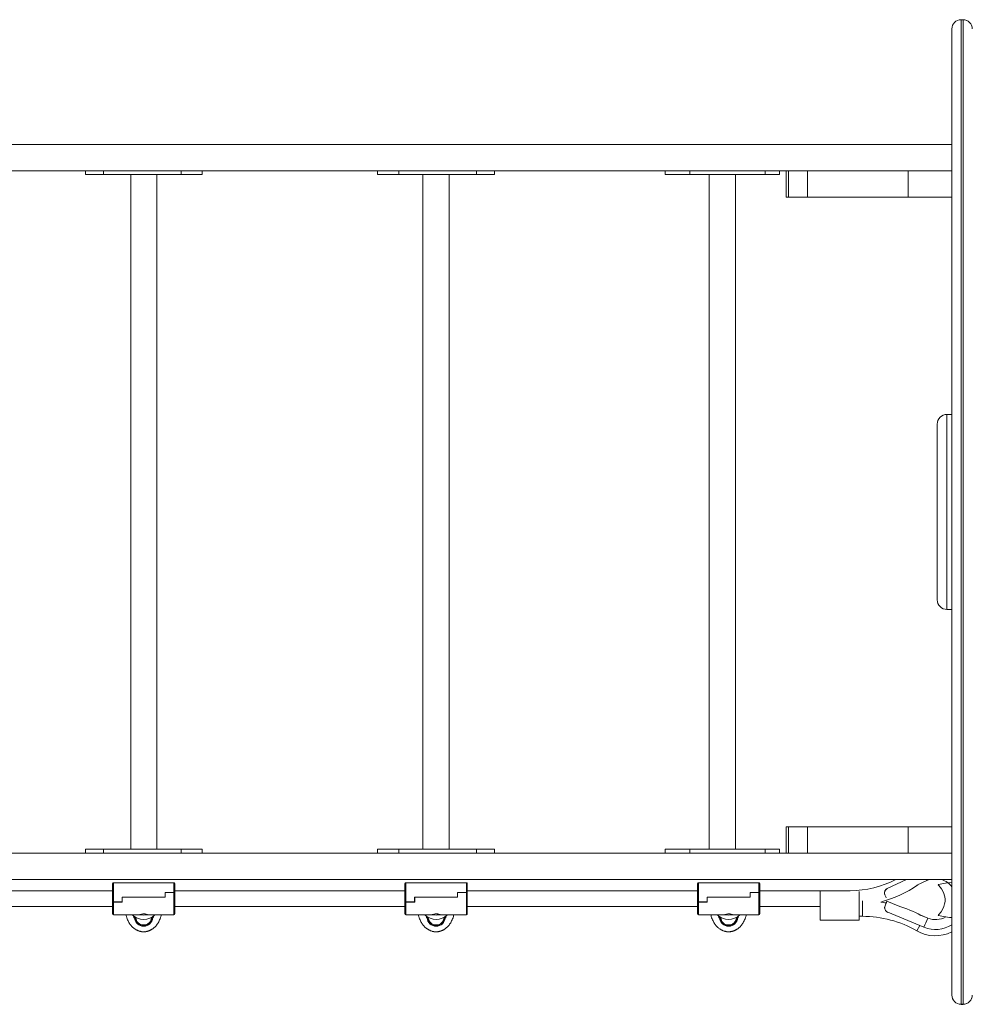
# Model space of a CAD drawing. Units: millimetres. Extents: x 1444 to 14944, y 2789 to 16989.
# Drawn here: x 3950 to 4927, y 9744 to 10754 of the extents above; entities that cross this region are included whole.
import ezdxf

# ---------------------------------------------------------------- set-up
doc = ezdxf.new("R2010")
doc.units = ezdxf.units.MM
doc.layers.add('DiKom', color=7, linetype='Continuous')

msp = doc.modelspace()

# ---------------------------------------------------------------- linework, layer by layer
at = {"layer": 'DiKom', "color": 7, "linetype": 'Continuous', "lineweight": 15}
for p, q in [((4917.4, 10753.6), (4915.4, 10753.6)), ((4915.4, 9743.8), (4915.4, 10753.6)), ((4917.4, 10753.6), (4915.4, 10753.6)), ((4915.4, 10753.6), (4915.4, 10753.6)), ((4917.4, 9743.8), (4917.4, 10753.6)), ((4917.4, 10753.6), (4917.4, 10753.6)), ((4905.9, 10744.1), (4905.9, 9753.3)), ((3545, 10625.7), (4905.9, 10625.7)), ((3591.3, 10598.7), (4857.8, 10598.7)), ((4017.2, 10598.7), (4017.2, 10594.7)), ((4017.2, 10594.7), (4035.6, 10594.7)), ((4035.6, 10598.7), (4035.6, 10594.7)), ((4035.6, 10594.7), (4115.4, 10594.7)), ((4063.6, 10594.7), (4063.6, 9902.7)), ((4090.6, 9902.7), (4090.6, 10594.7)), ((4115.4, 10598.7), (4115.4, 10594.7)), ((4115.4, 10594.7), (4136.9, 10594.7)), ((4136.9, 10594.7), (4136.9, 10598.7)), ((4316.9, 10598.7), (4316.9, 10594.7)), ((4316.9, 10594.7), (4338.5, 10594.7)), ((4338.5, 10598.7), (4338.5, 10594.7)), ((4338.5, 10594.7), (4418.3, 10594.7)), ((4363.3, 10594.7), (4363.3, 9902.7)), ((4390.3, 9902.7), (4390.3, 10594.7)), ((4418.3, 10598.7), (4418.3, 10594.7)), ((4418.3, 10594.7), (4436.7, 10594.7)), ((4436.7, 10594.7), (4436.7, 10598.7)), ((4611.9, 10598.7), (4611.9, 10594.7)), ((4611.9, 10594.7), (4637.1, 10594.7)), ((4637.1, 10598.7), (4637.1, 10594.7)), ((4637.1, 10594.7), (4714.4, 10594.7)), ((4657.1, 10594.7), (4657.1, 9902.7)), ((4684.1, 9902.7), (4684.1, 10594.7)), ((4714.4, 10598.7), (4714.4, 10594.7)), ((4714.4, 10594.7), (4729.2, 10594.7)), ((4729.2, 10594.7), (4729.2, 10598.7)), ((4736, 10598.7), (4736, 10571.7)), ((4738.3, 10598.7), (4738.3, 10571.7)), ((4757.9, 10598.7), (4757.9, 10571.7)), ((4857.8, 10598.7), (4861.1, 10598.7)), ((4861.1, 10598.7), (4861.1, 10571.7)), ((4905.9, 10598.7), (4861.1, 10598.7)), ((4736, 10571.7), (4738.3, 10571.7)), ((4738.3, 10571.7), (4757.9, 10571.7)), ((4757.9, 10571.7), (4861.1, 10571.7)), ((4905.9, 10571.7), (4861.1, 10571.7)), ((4905.9, 10348.7), (4900.9, 10348.7)), ((4900.9, 10348.7), (4900.9, 10148.7)), ((4905.9, 10148.7), (4905.9, 10348.7)), ((4890.9, 10338.7), (4890.9, 10158.7)), ((4900.9, 10148.7), (4905.9, 10148.7)), ((4736, 9925.7), (4736, 9898.7)), ((4736, 9925.7), (4738.3, 9925.7)), ((4738.3, 9925.7), (4738.3, 9898.7)), ((4738.3, 9925.7), (4757.9, 9925.7)), ((4757.9, 9925.7), (4757.9, 9898.7)), ((4757.9, 9925.7), (4861.1, 9925.7)), ((4861.1, 9925.7), (4861.1, 9898.7)), ((4905.9, 9925.7), (4861.1, 9925.7)), ((3591.3, 9898.7), (4857.8, 9898.7)), ((4017.2, 9902.7), (4017.2, 9898.7)), ((4017.2, 9902.7), (4035.6, 9902.7)), ((4035.6, 9902.7), (4035.6, 9898.7)), ((4035.6, 9902.7), (4115.4, 9902.7)), ((4115.4, 9902.7), (4115.4, 9898.7)), ((4115.4, 9902.7), (4136.9, 9902.7)), ((4136.9, 9898.7), (4136.9, 9902.7)), ((4316.9, 9902.7), (4316.9, 9898.7)), ((4316.9, 9902.7), (4338.5, 9902.7)), ((4338.5, 9902.7), (4338.5, 9898.7)), ((4338.5, 9902.7), (4418.3, 9902.7)), ((4418.3, 9902.7), (4418.3, 9898.7)), ((4418.3, 9902.7), (4436.7, 9902.7)), ((4436.7, 9898.7), (4436.7, 9902.7)), ((4611.9, 9902.7), (4611.9, 9898.7)), ((4611.9, 9902.7), (4637.1, 9902.7)), ((4637.1, 9902.7), (4637.1, 9898.7)), ((4637.1, 9902.7), (4714.4, 9902.7)), ((4714.4, 9902.7), (4714.4, 9898.7)), ((4714.4, 9902.7), (4729.2, 9902.7)), ((4729.2, 9898.7), (4729.2, 9902.7)), ((4857.8, 9898.7), (4861.1, 9898.7)), ((4905.9, 9898.7), (4861.1, 9898.7)), ((3545, 9871.7), (4905.9, 9871.7)), ((4044.9, 9853.5), (4044.9, 9867.5)), ((4107.9, 9868.5), (4045.9, 9868.5)), ((4045.9, 9868.5), (4045.9, 9848.7)), ((4107.9, 9858.5), (4107.9, 9868.5)), ((4108.9, 9858.4), (4108.9, 9867.5)), ((4344.9, 9853.5), (4344.9, 9867.5)), ((4407.9, 9868.5), (4345.9, 9868.5)), ((4345.9, 9868.5), (4345.9, 9848.7)), ((4407.9, 9858.5), (4407.9, 9868.5)), ((4408.9, 9858.4), (4408.9, 9867.5)), ((4644.9, 9853.5), (4644.9, 9867.5)), ((4707.9, 9868.5), (4645.9, 9868.5)), ((4645.9, 9868.5), (4645.9, 9848.7)), ((4707.9, 9858.5), (4707.9, 9868.5)), ((4708.9, 9858.4), (4708.9, 9867.5)), ((4839.7, 9862.4), (4859.5, 9871.7)), ((4839.7, 9862.4), (4859.4, 9871.7)), ((4870, 9865.8), (4880.4, 9870.6)), ((4891.8, 9866.4), (4892.7, 9865.5)), ((4891.9, 9866.5), (4901.5, 9868.2)), ((4044.9, 9860), (3808.9, 9860)), ((4098.9, 9858.5), (4107.9, 9858.5)), ((4098.9, 9853.6), (4098.9, 9858.5)), ((4099, 9858.2), (4098.9, 9858.2)), ((4099, 9858.4), (4099, 9853.6)), ((4107.9, 9858.4), (4099, 9858.4)), ((4107.9, 9835.5), (4107.9, 9858.4)), ((4344.9, 9860), (4108.9, 9860)), ((4108.9, 9853.5), (4108.9, 9858.3)), ((4398.9, 9858.5), (4407.9, 9858.5)), ((4398.9, 9853.6), (4398.9, 9858.5)), ((4399, 9858.2), (4398.9, 9858.2)), ((4399, 9858.4), (4399, 9853.6)), ((4407.9, 9858.4), (4399, 9858.4)), ((4407.9, 9835.5), (4407.9, 9858.4)), ((4644.9, 9860), (4408.9, 9860)), ((4408.9, 9853.5), (4408.9, 9858.3)), ((4698.9, 9858.5), (4707.9, 9858.5)), ((4698.9, 9853.6), (4698.9, 9858.5)), ((4699, 9858.2), (4698.9, 9858.2)), ((4699, 9858.4), (4699, 9853.6)), ((4707.9, 9858.4), (4699, 9858.4)), ((4707.9, 9835.5), (4707.9, 9858.4)), ((4770.7, 9860), (4708.9, 9860)), ((4708.9, 9853.5), (4708.9, 9858.3)), ((4801.7, 9860.1), (4770.7, 9860.1)), ((4770.7, 9860.1), (4770.7, 9830.1)), ((4810.7, 9830.1), (4810.7, 9859.5)), ((4836.9, 9856.9), (4836.9, 9856.9)), ((4839.7, 9862.4), (4839.7, 9862.4)), ((4044.9, 9853.5), (4044.9, 9848.6)), ((4044.9, 9853.2), (4044.9, 9853.4)), ((4044.9, 9848.5), (4044.9, 9836.6)), ((4045.9, 9848.7), (4054.8, 9848.7)), ((4054.9, 9848.6), (4045.9, 9848.6)), ((4045.9, 9848.6), (4045.9, 9835.5)), ((4054.8, 9853.6), (4098.9, 9853.6)), ((4054.8, 9848.7), (4054.8, 9853.6)), ((4054.8, 9853.2), (4054.9, 9853.2)), ((4054.8, 9853.1), (4054.9, 9853.1)), ((4054.8, 9848.6), (4054.8, 9848.7)), ((4054.9, 9853.6), (4054.9, 9848.6)), ((4099, 9853.6), (4054.9, 9853.6)), ((4108.9, 9836.6), (4108.9, 9853.5)), ((4108.9, 9853.4), (4108.9, 9853.2)), ((4344.9, 9853.5), (4344.9, 9848.6)), ((4344.9, 9853.2), (4344.9, 9853.4)), ((4344.9, 9848.5), (4344.9, 9836.6)), ((4345.9, 9848.7), (4354.8, 9848.7)), ((4354.9, 9848.6), (4345.9, 9848.6)), ((4345.9, 9848.6), (4345.9, 9835.5)), ((4354.8, 9853.6), (4398.9, 9853.6)), ((4354.8, 9848.7), (4354.8, 9853.6)), ((4354.8, 9853.2), (4354.9, 9853.2)), ((4354.8, 9853.1), (4354.9, 9853.1)), ((4354.8, 9848.6), (4354.8, 9848.7)), ((4354.9, 9853.6), (4354.9, 9848.6)), ((4399, 9853.6), (4354.9, 9853.6)), ((4408.9, 9836.6), (4408.9, 9853.5)), ((4408.9, 9853.4), (4408.9, 9853.2)), ((4644.9, 9853.5), (4644.9, 9848.6)), ((4644.9, 9853.2), (4644.9, 9853.4)), ((4644.9, 9848.5), (4644.9, 9836.6)), ((4645.9, 9848.7), (4654.8, 9848.7)), ((4654.9, 9848.6), (4645.9, 9848.6)), ((4645.9, 9848.6), (4645.9, 9835.5)), ((4654.8, 9853.6), (4698.9, 9853.6)), ((4654.8, 9848.7), (4654.8, 9853.6)), ((4654.8, 9853.2), (4654.9, 9853.2)), ((4654.8, 9853.1), (4654.9, 9853.1)), ((4654.8, 9848.6), (4654.8, 9848.7)), ((4654.9, 9853.6), (4654.9, 9848.6)), ((4699, 9853.6), (4654.9, 9853.6)), ((4708.9, 9836.6), (4708.9, 9853.5)), ((4708.9, 9853.4), (4708.9, 9853.2)), ((4814.1, 9850), (4814.1, 9834)), ((4850.8, 9844.7), (4839.3, 9849.4)), ((4850.7, 9844.7), (4839.3, 9849.4)), ((3808.9, 9844), (4044.9, 9844)), ((4108.9, 9844), (4344.9, 9844)), ((4408.9, 9844), (4644.9, 9844)), ((4708.9, 9844), (4770.7, 9844)), ((4837.1, 9841.7), (4837.1, 9841.7)), ((4837.4, 9844.7), (4837.4, 9844.8)), ((4840.1, 9838.1), (4877.3, 9822.8)), ((4893, 9836.3), (4891.8, 9834.9)), ((4045.9, 9835.5), (4073.3, 9835.5)), ((4066.6, 9834.4), (4066.9, 9832.5)), ((4066.9, 9832.5), (4066.6, 9834.4)), ((4067.6, 9832.5), (4066.9, 9832.5)), ((4067.6, 9832.5), (4066.9, 9832.5)), ((4067.6, 9832.5), (4067.7, 9833.7)), ((4068.4, 9832.5), (4067.6, 9832.5)), ((4067.6, 9832.5), (4068.4, 9832.5)), ((4068.4, 9832.5), (4068.4, 9833.2)), ((4068.4, 9832.5), (4068.4, 9833)), ((4074.5, 9835.5), (4074, 9835.5)), ((4079.8, 9835.5), (4079.3, 9835.5)), ((4080.5, 9835.5), (4107.9, 9835.5)), ((4085.4, 9833.2), (4085.4, 9832.5)), ((4085.4, 9833), (4085.4, 9832.5)), ((4085.4, 9832.5), (4086.1, 9832.5)), ((4085.4, 9832.5), (4086.1, 9832.5)), ((4086.1, 9833.8), (4086.1, 9832.5)), ((4086.8, 9832.5), (4086.1, 9832.5)), ((4086.8, 9832.5), (4086.1, 9832.5)), ((4086.8, 9832.5), (4087.2, 9834.6)), ((4087.2, 9834.6), (4086.8, 9832.5)), ((4345.9, 9835.5), (4373.3, 9835.5)), ((4366.6, 9834.4), (4366.9, 9832.5)), ((4366.9, 9832.5), (4366.6, 9834.4)), ((4367.6, 9832.5), (4366.9, 9832.5)), ((4367.6, 9832.5), (4366.9, 9832.5)), ((4367.6, 9832.5), (4367.7, 9833.7)), ((4368.4, 9832.5), (4367.6, 9832.5)), ((4367.6, 9832.5), (4368.4, 9832.5)), ((4368.4, 9833), (4368.4, 9833.3)), ((4368.4, 9832.5), (4368.4, 9833.2)), ((4368.4, 9832.5), (4368.4, 9833)), ((4374.5, 9835.5), (4374, 9835.5)), ((4379.8, 9835.5), (4379.3, 9835.5)), ((4380.5, 9835.5), (4407.9, 9835.5)), ((4385.3, 9833.2), (4385.4, 9833)), ((4385.4, 9833.2), (4385.4, 9832.5)), ((4385.4, 9833), (4385.4, 9832.5)), ((4385.4, 9832.5), (4386.1, 9832.5)), ((4385.4, 9832.5), (4386.1, 9832.5)), ((4386.1, 9833.8), (4386.1, 9832.5)), ((4386.8, 9832.5), (4386.1, 9832.5)), ((4386.8, 9832.5), (4386.1, 9832.5)), ((4386.8, 9832.5), (4387.2, 9834.6)), ((4387.2, 9834.6), (4386.8, 9832.5)), ((4645.9, 9835.5), (4673.3, 9835.5)), ((4666.6, 9834.4), (4666.9, 9832.5)), ((4666.9, 9832.5), (4666.6, 9834.4)), ((4667.6, 9832.5), (4666.9, 9832.5)), ((4667.6, 9832.5), (4666.9, 9832.5)), ((4667.6, 9832.5), (4667.7, 9833.7)), ((4668.4, 9832.5), (4667.6, 9832.5)), ((4667.6, 9832.5), (4668.4, 9832.5)), ((4668.4, 9832.5), (4668.4, 9833.2)), ((4668.4, 9832.5), (4668.4, 9833)), ((4674.5, 9835.5), (4674, 9835.5)), ((4679.8, 9835.5), (4679.3, 9835.5)), ((4680.5, 9835.5), (4707.9, 9835.5)), ((4685.4, 9833.2), (4685.4, 9832.5)), ((4685.4, 9833), (4685.4, 9832.5)), ((4685.4, 9832.5), (4686.1, 9832.5)), ((4685.4, 9832.5), (4686.1, 9832.5)), ((4686.1, 9833.8), (4686.1, 9832.5)), ((4686.8, 9832.5), (4686.1, 9832.5)), ((4686.8, 9832.5), (4686.1, 9832.5)), ((4686.8, 9832.5), (4687.2, 9834.6)), ((4687.2, 9834.6), (4686.8, 9832.5)), ((4770.7, 9830.1), (4810.7, 9830.1)), ((4810.7, 9834), (4814.1, 9834)), ((4881.3, 9832.2), (4873.8, 9835.3)), ((4881.3, 9832.2), (4874.1, 9835.1)), ((4901.5, 9833.1), (4891.9, 9834.8)), ((4067.7, 9821.2), (4067.8, 9821.1)), ((4067.7, 9821.1), (4067.7, 9821.2)), ((4067.7, 9821.2), (4068.8, 9820.5)), ((4067.8, 9821.1), (4067.9, 9821.1)), ((4067.9, 9821), (4067.8, 9821.1)), ((4067.9, 9821.1), (4068, 9821)), ((4068, 9821), (4067.9, 9821)), ((4068, 9821), (4069.3, 9820.2)), ((4068.8, 9820.5), (4068, 9821)), ((4068.8, 9820.5), (4068.8, 9820.4)), ((4069.9, 9819.8), (4068.8, 9820.4)), ((4068.8, 9820.4), (4068.8, 9820.4)), ((4069, 9820.4), (4069, 9820.3)), ((4069, 9820.3), (4069.2, 9820.2)), ((4069.2, 9820.3), (4069.2, 9820.2)), ((4069.3, 9820.2), (4070, 9819.8)), ((4069.6, 9820.1), (4069.6, 9819.9)), ((4069.6, 9819.9), (4069.7, 9819.9)), ((4069.7, 9820), (4069.7, 9819.9)), ((4069.8, 9819.9), (4069.8, 9819.9)), ((4069.8, 9819.9), (4069.8, 9819.8)), ((4069.9, 9819.8), (4069.9, 9819.9)), ((4069.9, 9819.9), (4070, 9819.8)), ((4070, 9819.8), (4069.9, 9819.9)), ((4070, 9819.8), (4070.2, 9819.7)), ((4070.2, 9819.7), (4070.7, 9819.4)), ((4070.7, 9819.4), (4070.9, 9819.3)), ((4070.9, 9819.3), (4070.8, 9819.3)), ((4070.9, 9819.3), (4070.9, 9819.3)), ((4070.9, 9819.3), (4070.9, 9819.3)), ((4070.9, 9819.3), (4070.9, 9819.3)), ((4071.6, 9819), (4071.6, 9819.1)), ((4071.6, 9819.1), (4072.7, 9818.8)), ((4071.8, 9819.1), (4072.5, 9818.8)), ((4072.5, 9818.8), (4071.8, 9819)), ((4072.7, 9818.8), (4072.7, 9818.7)), ((4073.4, 9818.4), (4073.4, 9818.6)), ((4073.4, 9818.6), (4073.6, 9818.5)), ((4073.6, 9818.5), (4074.3, 9818.4)), ((4074.3, 9818.4), (4073.6, 9818.5)), ((4074.3, 9818.4), (4074.3, 9818.4)), ((4074.5, 9818.3), (4074.5, 9818.3)), ((4074.7, 9818.2), (4075.5, 9818.2)), ((4075, 9818.2), (4074.7, 9818.2)), ((4075.2, 9818.1), (4075.2, 9818.2)), ((4075.9, 9818.2), (4075.9, 9818.1)), ((4075.9, 9818.2), (4076.9, 9818.2)), ((4075.9, 9818.1), (4076.2, 9818.1)), ((4075.9, 9818.1), (4075.9, 9818.1)), ((4076.1, 9818.2), (4076, 9818.2)), ((4076, 9818.1), (4076, 9818.2)), ((4077, 9818.2), (4077, 9818.2)), ((4078.5, 9818.2), (4078.5, 9818.1)), ((4078.5, 9818.2), (4078.5, 9818.2)), ((4078.5, 9818.2), (4078.5, 9818.1)), ((4078.5, 9818.1), (4078.5, 9818.1)), ((4079.9, 9818.5), (4079.9, 9818.5)), ((4079.9, 9818.5), (4079.9, 9818.4)), ((4079.9, 9818.4), (4079.9, 9818.4)), ((4080, 9818.4), (4080, 9818.5)), ((4081, 9818.6), (4080.9, 9818.6)), ((4081, 9818.6), (4081, 9818.6)), ((4081.6, 9818.9), (4082.5, 9819.2)), ((4081.6, 9818.8), (4081.6, 9818.9)), ((4081.8, 9819), (4082.8, 9819.4)), ((4082.3, 9819.2), (4081.8, 9819)), ((4081.8, 9819), (4081.8, 9819)), ((4082.8, 9819.3), (4082.5, 9819.1)), ((4082.5, 9819.2), (4082.5, 9819.3)), ((4082.5, 9819.1), (4082.5, 9819.2)), ((4082.8, 9819.4), (4082.6, 9819.3)), ((4082.6, 9819.3), (4082.6, 9819.2)), ((4082.8, 9819.4), (4083.1, 9819.5)), ((4083.1, 9819.5), (4082.8, 9819.3)), ((4083.1, 9819.5), (4083.5, 9819.6)), ((4083.5, 9819.6), (4083.7, 9819.7)), ((4083.5, 9819.6), (4083.5, 9819.6)), ((4083.7, 9819.7), (4083.6, 9819.6)), ((4083.7, 9819.7), (4084.1, 9820)), ((4084.4, 9820), (4084, 9819.9)), ((4084.4, 9820.2), (4084.2, 9820)), ((4084.3, 9820.2), (4085.4, 9820.8)), ((4084.4, 9820.2), (4084.6, 9820.3)), ((4084.7, 9820.2), (4084.4, 9820)), ((4084.6, 9820.2), (4084.6, 9820.3)), ((4085.6, 9820.9), (4084.7, 9820.3)), ((4084.7, 9820.4), (4084.7, 9820.2)), ((4084.7, 9820.2), (4084.7, 9820.2)), ((4085.4, 9820.7), (4084.9, 9820.4)), ((4367.7, 9821.2), (4367.8, 9821.1)), ((4367.7, 9821.1), (4367.7, 9821.2)), ((4367.7, 9821.2), (4368.8, 9820.5)), ((4367.8, 9821.1), (4367.9, 9821.1)), ((4367.9, 9821), (4367.8, 9821.1)), ((4367.9, 9821.1), (4368, 9821)), ((4368, 9821), (4367.9, 9821)), ((4368, 9821), (4369.3, 9820.2)), ((4368.8, 9820.5), (4368, 9821)), ((4368.8, 9820.5), (4368.8, 9820.4)), ((4369.9, 9819.8), (4368.8, 9820.4)), ((4368.8, 9820.4), (4368.8, 9820.4)), ((4369, 9820.4), (4369, 9820.3)), ((4369, 9820.3), (4369.2, 9820.2)), ((4369.2, 9820.3), (4369.2, 9820.2)), ((4369.3, 9820.2), (4370, 9819.8)), ((4369.6, 9820.1), (4369.6, 9819.9)), ((4369.6, 9819.9), (4369.7, 9819.9)), ((4369.7, 9820), (4369.7, 9819.9)), ((4369.8, 9819.9), (4369.8, 9819.9)), ((4369.8, 9819.9), (4369.8, 9819.8)), ((4369.9, 9819.8), (4369.9, 9819.9)), ((4369.9, 9819.9), (4370, 9819.8)), ((4370, 9819.8), (4369.9, 9819.9)), ((4370, 9819.8), (4370.2, 9819.7)), ((4370.2, 9819.7), (4370.7, 9819.4)), ((4370.7, 9819.4), (4370.9, 9819.3)), ((4370.9, 9819.3), (4370.8, 9819.3)), ((4370.9, 9819.3), (4370.9, 9819.3)), ((4370.9, 9819.3), (4370.9, 9819.3)), ((4370.9, 9819.3), (4370.9, 9819.3)), ((4371.6, 9819), (4371.6, 9819.1)), ((4371.6, 9819.1), (4372.7, 9818.8)), ((4371.8, 9819.1), (4372.5, 9818.8)), ((4372.5, 9818.8), (4371.8, 9819)), ((4372.7, 9818.8), (4372.7, 9818.7)), ((4373.4, 9818.4), (4373.4, 9818.6)), ((4373.4, 9818.6), (4373.6, 9818.5)), ((4373.6, 9818.5), (4374.3, 9818.4)), ((4374.3, 9818.4), (4373.6, 9818.5)), ((4374.3, 9818.4), (4374.3, 9818.4)), ((4374.5, 9818.3), (4374.5, 9818.3)), ((4374.7, 9818.2), (4375.5, 9818.2)), ((4375, 9818.2), (4374.7, 9818.2)), ((4375.2, 9818.1), (4375.2, 9818.2)), ((4375.9, 9818.2), (4375.9, 9818.1)), ((4375.9, 9818.2), (4376.9, 9818.2)), ((4375.9, 9818.1), (4376.2, 9818.1)), ((4375.9, 9818.1), (4375.9, 9818.1)), ((4376.1, 9818.2), (4376, 9818.2)), ((4376, 9818.1), (4376, 9818.2)), ((4377, 9818.2), (4377, 9818.2)), ((4378.5, 9818.2), (4378.5, 9818.1)), ((4378.5, 9818.2), (4378.5, 9818.2)), ((4378.5, 9818.2), (4378.5, 9818.1)), ((4378.5, 9818.1), (4378.5, 9818.1)), ((4379.9, 9818.5), (4379.9, 9818.5)), ((4379.9, 9818.5), (4379.9, 9818.4)), ((4379.9, 9818.4), (4379.9, 9818.4)), ((4380, 9818.4), (4380, 9818.5)), ((4381, 9818.6), (4380.9, 9818.6)), ((4381, 9818.6), (4381, 9818.6)), ((4381.6, 9818.9), (4382.5, 9819.2)), ((4381.6, 9818.8), (4381.6, 9818.9)), ((4381.8, 9819), (4382.8, 9819.4)), ((4382.3, 9819.2), (4381.8, 9819)), ((4381.8, 9819), (4381.8, 9819)), ((4382.8, 9819.3), (4382.5, 9819.1)), ((4382.5, 9819.2), (4382.5, 9819.3)), ((4382.5, 9819.1), (4382.5, 9819.2)), ((4382.8, 9819.4), (4382.6, 9819.3)), ((4382.6, 9819.3), (4382.6, 9819.2)), ((4382.8, 9819.4), (4383.1, 9819.5)), ((4383.1, 9819.5), (4382.8, 9819.3)), ((4383.1, 9819.5), (4383.5, 9819.6)), ((4383.5, 9819.6), (4383.7, 9819.7)), ((4383.5, 9819.6), (4383.5, 9819.6)), ((4383.7, 9819.7), (4383.6, 9819.6)), ((4383.7, 9819.7), (4384.1, 9820)), ((4384.4, 9820), (4384, 9819.9)), ((4384.4, 9820.2), (4384.2, 9820)), ((4384.3, 9820.2), (4385.4, 9820.8)), ((4384.4, 9820.2), (4384.6, 9820.3)), ((4384.7, 9820.2), (4384.4, 9820)), ((4384.6, 9820.2), (4384.6, 9820.3)), ((4385.6, 9820.9), (4384.7, 9820.3)), ((4384.7, 9820.4), (4384.7, 9820.2)), ((4384.7, 9820.2), (4384.7, 9820.2)), ((4385.4, 9820.7), (4384.9, 9820.4)), ((4667.7, 9821.2), (4667.8, 9821.1)), ((4667.7, 9821.1), (4667.7, 9821.2)), ((4667.7, 9821.2), (4668.8, 9820.5)), ((4667.8, 9821.1), (4667.9, 9821.1)), ((4667.9, 9821), (4667.8, 9821.1)), ((4667.9, 9821.1), (4668, 9821)), ((4668, 9821), (4667.9, 9821)), ((4668, 9821), (4669.3, 9820.2)), ((4668.8, 9820.5), (4668, 9821)), ((4668.8, 9820.5), (4668.8, 9820.4)), ((4669.9, 9819.8), (4668.8, 9820.4)), ((4668.8, 9820.4), (4668.8, 9820.4)), ((4669, 9820.4), (4669, 9820.3)), ((4669, 9820.3), (4669.2, 9820.2)), ((4669.2, 9820.3), (4669.2, 9820.2)), ((4669.3, 9820.2), (4670, 9819.8)), ((4669.6, 9820.1), (4669.6, 9819.9)), ((4669.6, 9819.9), (4669.7, 9819.9)), ((4669.7, 9820), (4669.7, 9819.9)), ((4669.8, 9819.9), (4669.8, 9819.9)), ((4669.8, 9819.9), (4669.8, 9819.8)), ((4669.9, 9819.8), (4669.9, 9819.9)), ((4669.9, 9819.9), (4670, 9819.8)), ((4670, 9819.8), (4669.9, 9819.9)), ((4670, 9819.8), (4670.2, 9819.7)), ((4670.2, 9819.7), (4670.7, 9819.4)), ((4670.7, 9819.4), (4670.9, 9819.3)), ((4670.9, 9819.3), (4670.8, 9819.3)), ((4670.9, 9819.3), (4670.9, 9819.3)), ((4670.9, 9819.3), (4670.9, 9819.3)), ((4670.9, 9819.3), (4670.9, 9819.3)), ((4671.6, 9819), (4671.6, 9819.1)), ((4671.6, 9819.1), (4672.7, 9818.8)), ((4671.8, 9819.1), (4672.5, 9818.8)), ((4672.5, 9818.8), (4671.8, 9819)), ((4672.7, 9818.8), (4672.7, 9818.7)), ((4673.4, 9818.4), (4673.4, 9818.6)), ((4673.4, 9818.6), (4673.6, 9818.5)), ((4673.6, 9818.5), (4674.3, 9818.4)), ((4674.3, 9818.4), (4673.6, 9818.5)), ((4674.3, 9818.4), (4674.3, 9818.4)), ((4674.5, 9818.3), (4674.5, 9818.3)), ((4674.7, 9818.2), (4675.5, 9818.2)), ((4675, 9818.2), (4674.7, 9818.2)), ((4675.2, 9818.1), (4675.2, 9818.2)), ((4675.9, 9818.2), (4675.9, 9818.1)), ((4675.9, 9818.2), (4676.9, 9818.2)), ((4675.9, 9818.1), (4676.2, 9818.1)), ((4675.9, 9818.1), (4675.9, 9818.1)), ((4676.1, 9818.2), (4676, 9818.2)), ((4676, 9818.1), (4676, 9818.2)), ((4677, 9818.2), (4677, 9818.2)), ((4678.5, 9818.2), (4678.5, 9818.1)), ((4678.5, 9818.2), (4678.5, 9818.2)), ((4678.5, 9818.2), (4678.5, 9818.1)), ((4678.5, 9818.1), (4678.5, 9818.1)), ((4679.9, 9818.5), (4679.9, 9818.5)), ((4679.9, 9818.5), (4679.9, 9818.4)), ((4679.9, 9818.4), (4679.9, 9818.4)), ((4680, 9818.4), (4680, 9818.5)), ((4681, 9818.6), (4680.9, 9818.6)), ((4681, 9818.6), (4681, 9818.6)), ((4681.6, 9818.9), (4682.5, 9819.2)), ((4681.6, 9818.8), (4681.6, 9818.9)), ((4681.8, 9819), (4682.8, 9819.4)), ((4682.3, 9819.2), (4681.8, 9819)), ((4681.8, 9819), (4681.8, 9819)), ((4682.8, 9819.3), (4682.5, 9819.1)), ((4682.5, 9819.2), (4682.5, 9819.3)), ((4682.5, 9819.1), (4682.5, 9819.2)), ((4682.8, 9819.4), (4682.6, 9819.3)), ((4682.6, 9819.3), (4682.6, 9819.2)), ((4682.8, 9819.4), (4683.1, 9819.5)), ((4683.1, 9819.5), (4682.8, 9819.3)), ((4683.1, 9819.5), (4683.5, 9819.6)), ((4683.5, 9819.6), (4683.7, 9819.7)), ((4683.5, 9819.6), (4683.5, 9819.6)), ((4683.7, 9819.7), (4683.6, 9819.6)), ((4683.7, 9819.7), (4684.1, 9820)), ((4684.4, 9820), (4684, 9819.9)), ((4684.4, 9820.2), (4684.2, 9820)), ((4684.3, 9820.2), (4685.4, 9820.8)), ((4684.4, 9820.2), (4684.6, 9820.3)), ((4684.7, 9820.2), (4684.4, 9820)), ((4684.6, 9820.2), (4684.6, 9820.3)), ((4685.6, 9820.9), (4684.7, 9820.3)), ((4684.7, 9820.4), (4684.7, 9820.2)), ((4684.7, 9820.2), (4684.7, 9820.2)), ((4685.4, 9820.7), (4684.9, 9820.4)), ((4873.1, 9824.5), (4870, 9819.1)), ((4915.4, 9743.8), (4917.4, 9743.8)), ((4915.4, 9743.7), (4915.4, 9743.8)), ((4915.4, 9743.7), (4917.4, 9743.7)), ((4917.4, 9743.7), (4917.4, 9743.8))]:
    msp.add_line(p, q, dxfattribs=at)
at = {"layer": 'DiKom', "color": 7, "linetype": 'Continuous', "lineweight": 15, "flags": 128}
for points in [[(4883, 9871.7), (4882.9, 9871.6), (4880.4, 9870.6)], [(4891.8, 9866.5), (4892.6, 9865.6), (4895.2, 9862.2), (4897.3, 9858.3), (4898.6, 9854), (4898.9, 9851.7), (4898.9, 9849.3), (4898.5, 9846.8), (4897.7, 9844.2), (4896.5, 9841.5), (4894.8, 9838.6), (4892.6, 9835.7), (4891.8, 9834.9)], [(4901.5, 9868.2), (4903.5, 9868.5), (4905.6, 9868.6)], [(4838.5, 9853.1), (4838.4, 9853.3), (4837.4, 9855.5), (4837.2, 9855.9)], [(4838.4, 9847.6), (4839, 9848.9), (4839.3, 9849.4)], [(4838.5, 9847.6), (4838.7, 9848.2), (4838.9, 9848.5)], [(4073.7, 9835.6), (4073.1, 9835.5), (4072.9, 9835.6), (4073.1, 9835.8), (4073.7, 9836), (4074.7, 9836.3), (4076, 9836.5), (4077.3, 9836.5), (4078.6, 9836.4), (4079.6, 9836.2), (4080.4, 9835.9), (4080.8, 9835.7), (4080.9, 9835.6), (4080.7, 9835.5), (4080.1, 9835.6)], [(4373.7, 9835.6), (4373.1, 9835.5), (4372.9, 9835.6), (4373.1, 9835.8), (4373.7, 9836), (4374.7, 9836.3), (4376, 9836.5), (4377.3, 9836.5), (4378.6, 9836.4), (4379.6, 9836.2), (4380.4, 9835.9), (4380.8, 9835.7), (4380.9, 9835.6), (4380.7, 9835.5), (4380.1, 9835.6)], [(4673.7, 9835.6), (4673.1, 9835.5), (4672.9, 9835.6), (4673.1, 9835.8), (4673.7, 9836), (4674.7, 9836.3), (4676, 9836.5), (4677.3, 9836.5), (4678.6, 9836.4), (4679.6, 9836.2), (4680.4, 9835.9), (4680.8, 9835.7), (4680.9, 9835.6), (4680.7, 9835.5), (4680.1, 9835.6)], [(4068.9, 9832.9), (4068.6, 9833), (4068.4, 9833.2)], [(4368.9, 9832.9), (4368.6, 9833), (4368.4, 9833.2)], [(4668.9, 9832.9), (4668.6, 9833), (4668.4, 9833.2)], [(4905.7, 9832.7), (4903.6, 9832.8), (4901.5, 9833.1)], [(4067.7, 9821.2), (4067.7, 9821.2), (4067.7, 9821.2)], [(4067.8, 9821.1), (4067.8, 9821.1), (4067.7, 9821.2)], [(4069.2, 9820.2), (4069.5, 9820), (4069.6, 9819.9)], [(4069.7, 9819.9), (4069.8, 9819.8), (4069.8, 9819.8)], [(4069.8, 9819.8), (4069.9, 9819.8), (4069.9, 9819.8)], [(4075.7, 9818.2), (4075.5, 9818.1), (4075.2, 9818.1)], [(4075.9, 9818.2), (4075.8, 9818.2), (4075.7, 9818.2)], [(4076, 9818.2), (4075.9, 9818.2), (4075.9, 9818.2), (4075.9, 9818.2)], [(4076, 9818.1), (4075.9, 9818.1), (4075.9, 9818.1), (4075.9, 9818.1)], [(4077, 9818.2), (4076.5, 9818.1), (4076, 9818.1)], [(4076.9, 9818.2), (4076.9, 9818.2), (4077, 9818.2), (4077, 9818.2), (4077, 9818.2), (4077, 9818.2), (4077, 9818.2), (4077, 9818.2)], [(4077.4, 9818.1), (4077.4, 9818.1), (4077.5, 9818.1)], [(4077.5, 9818.1), (4077.4, 9818.1), (4077.4, 9818.1)], [(4078.5, 9818.2), (4079.4, 9818.4), (4079.9, 9818.5)], [(4078.5, 9818.1), (4079.3, 9818.2), (4080, 9818.4)], [(4078.5, 9818.1), (4078.6, 9818.2), (4078.7, 9818.2)], [(4078.7, 9818.2), (4078.9, 9818.2), (4079, 9818.2)], [(4079, 9818.2), (4079.2, 9818.3), (4079.4, 9818.3)], [(4079.4, 9818.3), (4079.6, 9818.3), (4079.8, 9818.4)], [(4079.8, 9818.4), (4079.9, 9818.4), (4079.9, 9818.4)], [(4080.9, 9818.6), (4080.6, 9818.6), (4080.2, 9818.5), (4079.9, 9818.4)], [(4085.4, 9820.8), (4085.5, 9820.8), (4085.5, 9820.9), (4085.6, 9820.9), (4085.6, 9820.9), (4085.6, 9820.9)], [(4367.7, 9821.2), (4367.7, 9821.2), (4367.7, 9821.2)], [(4367.8, 9821.1), (4367.8, 9821.1), (4367.7, 9821.2)], [(4369.2, 9820.2), (4369.5, 9820), (4369.6, 9819.9)], [(4369.7, 9819.9), (4369.8, 9819.8), (4369.8, 9819.8)], [(4369.8, 9819.8), (4369.9, 9819.8), (4369.9, 9819.8)], [(4375.7, 9818.2), (4375.5, 9818.1), (4375.2, 9818.1)], [(4375.9, 9818.2), (4375.8, 9818.2), (4375.7, 9818.2)], [(4376, 9818.2), (4375.9, 9818.2), (4375.9, 9818.2), (4375.9, 9818.2)], [(4376, 9818.1), (4375.9, 9818.1), (4375.9, 9818.1), (4375.9, 9818.1)], [(4377, 9818.2), (4376.5, 9818.1), (4376, 9818.1)], [(4376.9, 9818.2), (4376.9, 9818.2), (4377, 9818.2), (4377, 9818.2), (4377, 9818.2), (4377, 9818.2), (4377, 9818.2), (4377, 9818.2)], [(4377.4, 9818.1), (4377.4, 9818.1), (4377.5, 9818.1)], [(4377.5, 9818.1), (4377.4, 9818.1), (4377.4, 9818.1)], [(4378.5, 9818.2), (4379.4, 9818.4), (4379.9, 9818.5)], [(4378.5, 9818.1), (4379.3, 9818.2), (4380, 9818.4)], [(4378.5, 9818.1), (4378.6, 9818.2), (4378.7, 9818.2)], [(4378.7, 9818.2), (4378.9, 9818.2), (4379, 9818.2)], [(4379, 9818.2), (4379.2, 9818.3), (4379.4, 9818.3)], [(4379.4, 9818.3), (4379.6, 9818.3), (4379.8, 9818.4)], [(4379.8, 9818.4), (4379.9, 9818.4), (4379.9, 9818.4)], [(4380.9, 9818.6), (4380.6, 9818.6), (4380.2, 9818.5), (4379.9, 9818.4)], [(4385.4, 9820.8), (4385.5, 9820.8), (4385.5, 9820.9), (4385.6, 9820.9), (4385.6, 9820.9), (4385.6, 9820.9)], [(4667.7, 9821.2), (4667.7, 9821.2), (4667.7, 9821.2)], [(4667.8, 9821.1), (4667.8, 9821.1), (4667.7, 9821.2)], [(4669.2, 9820.2), (4669.5, 9820), (4669.6, 9819.9)], [(4669.7, 9819.9), (4669.8, 9819.8), (4669.8, 9819.8)], [(4669.8, 9819.8), (4669.9, 9819.8), (4669.9, 9819.8)], [(4675.7, 9818.2), (4675.5, 9818.1), (4675.2, 9818.1)], [(4675.9, 9818.2), (4675.8, 9818.2), (4675.7, 9818.2)], [(4676, 9818.2), (4675.9, 9818.2), (4675.9, 9818.2), (4675.9, 9818.2)], [(4676, 9818.1), (4675.9, 9818.1), (4675.9, 9818.1), (4675.9, 9818.1)], [(4677, 9818.2), (4676.5, 9818.1), (4676, 9818.1)], [(4676.9, 9818.2), (4676.9, 9818.2), (4677, 9818.2), (4677, 9818.2), (4677, 9818.2), (4677, 9818.2), (4677, 9818.2), (4677, 9818.2)], [(4677.4, 9818.1), (4677.4, 9818.1), (4677.5, 9818.1)], [(4677.5, 9818.1), (4677.4, 9818.1), (4677.4, 9818.1)], [(4678.5, 9818.2), (4679.4, 9818.4), (4679.9, 9818.5)], [(4678.5, 9818.1), (4679.3, 9818.2), (4680, 9818.4)], [(4678.5, 9818.1), (4678.6, 9818.2), (4678.7, 9818.2)], [(4678.7, 9818.2), (4678.9, 9818.2), (4679, 9818.2)], [(4679, 9818.2), (4679.2, 9818.3), (4679.4, 9818.3)], [(4679.4, 9818.3), (4679.6, 9818.3), (4679.8, 9818.4)], [(4679.8, 9818.4), (4679.9, 9818.4), (4679.9, 9818.4)], [(4680.9, 9818.6), (4680.6, 9818.6), (4680.2, 9818.5), (4679.9, 9818.4)], [(4685.4, 9820.8), (4685.5, 9820.8), (4685.5, 9820.9), (4685.6, 9820.9), (4685.6, 9820.9), (4685.6, 9820.9)]]:
    msp.add_lwpolyline(points, dxfattribs=at)
at = {"layer": 'DiKom', "color": 7, "linetype": 'Continuous', "lineweight": 15}
for centre, radius, start, end in [((4915.4, 10744.1), 9.5, 90, 180), ((4915.4, 10744.1), 9.5, 89.9939, 179.5873), ((4917.4, 10744.1), 9.5, 0, 90), ((4917.4, 10744.1), 9.5, 0.4127, 90.0061), ((4900.9, 10338.7), 10, 90, 180), ((4900.9, 10158.7), 10, 180, 270), ((4045.9, 9867.5), 1, 90, 180), ((4107.9, 9867.5), 1, 0, 90), ((4345.9, 9867.5), 1, 90, 180), ((4407.9, 9867.5), 1, 0, 90), ((4645.9, 9867.5), 1, 90, 180), ((4707.9, 9867.5), 1, 0, 90), ((4798.9, 9972), 112, 271.4058, 296.3267), ((4798.9, 9972), 128, 285.4136, 304.2281), ((4931.9, 9894.9), 57, 204.0634, 205.2239), ((4889.3, 9851.6), 21, 37.4174, 72.8008), ((4906.7, 9838.7), 30, 91.6453, 92.0988), ((4108.2, 9856.4), 2.16, 72.2914, 99.1324), ((4108, 9854.5), 3.93, 77.6815, 92.3471), ((4408.2, 9856.4), 2.16, 72.2914, 99.1324), ((4408, 9854.5), 3.93, 77.6815, 92.3471), ((4708.2, 9856.4), 2.16, 72.2914, 99.1324), ((4708, 9854.5), 3.93, 77.6815, 92.3471), ((4841.8, 9857.9), 4.99, 115.0062, 203.6808), ((4841.6, 9858), 4.83, 113.6573, 194.9495), ((4045.7, 9844.7), 3.93, 87.6529, 102.3185), ((4045.5, 9846.4), 2.16, 80.8676, 107.7086), ((4345.7, 9844.7), 3.93, 87.6529, 102.3185), ((4345.5, 9846.4), 2.16, 80.8676, 107.7086), ((4645.7, 9844.7), 3.93, 87.6529, 102.3185), ((4645.5, 9846.4), 2.16, 80.8676, 107.7086), ((4814.1, 9722), 128, 79.0202, 81.5298), ((4696.9, 9906), 153.2, 336.4488, 338.3165), ((4720.6, 9895.4), 127.3, 336.5607, 338.3519), ((4045.9, 9836.5), 1, 180, 270), ((4107.9, 9836.5), 1, 270, 0), ((4345.9, 9836.5), 1, 180, 270), ((4407.9, 9836.5), 1, 270, 0), ((4645.9, 9836.5), 1, 180, 270), ((4707.9, 9836.5), 1, 270, 0), ((4841, 9842.9), 4.04, 152.353, 198.3669), ((4842, 9842.7), 5.03, 156.4359, 247.6077), ((4814.1, 9722), 128, 61.9722, 73.3966), ((4076.9, 9847.4), 16.6, 225.4932, 314.5064), ((4076.9, 9833), 9.26, 182.6344, 357.3632), ((4076.9, 9833), 8.5, 183.3723, 356.6277), ((4076.9, 9833), 8, 181.3695, 358.6305), ((4076.9, 9833.1), 8, 181.9891, 270.0434), ((4073.8, 9833.1), 2.49, 75.6498, 92.7892), ((4076.9, 9846.9), 11.6, 257.9166, 282.0845), ((4076.9, 9833.1), 8, 269.9566, 358.0109), ((4079.9, 9833.1), 2.49, 87.2108, 104.3502), ((4376.9, 9847.4), 16.6, 225.4932, 314.5064), ((4376.9, 9833), 9.26, 182.6344, 357.3632), ((4376.9, 9833), 8.5, 183.3723, 356.6277), ((4376.9, 9833), 8, 181.3695, 358.6304), ((4376.9, 9833.1), 8, 181.9891, 270.0434), ((4373.8, 9833.1), 2.49, 75.6498, 92.7892), ((4376.9, 9846.9), 11.6, 257.9166, 282.0845), ((4376.9, 9833.1), 8, 269.9566, 358.0109), ((4379.9, 9833.1), 2.49, 87.2108, 104.3502), ((4676.9, 9847.4), 16.6, 225.4932, 314.5064), ((4676.9, 9833), 9.26, 182.6344, 357.3632), ((4676.9, 9833), 8.5, 183.3723, 356.6277), ((4676.9, 9833), 8, 181.3695, 358.6305), ((4676.9, 9833.1), 8, 181.9891, 270.0434), ((4673.8, 9833.1), 2.49, 75.6498, 92.7892), ((4676.9, 9846.9), 11.6, 257.9166, 282.0845), ((4676.9, 9833.1), 8, 269.9566, 358.0109), ((4679.9, 9833.1), 2.49, 87.2108, 104.3502), ((4814.1, 9722), 112, 60.0736, 90), ((4633, 9932.6), 267.8, 335.8075, 337.9674), ((4889.3, 9851.6), 21, 247.7356, 299.4592), ((4906.7, 9862.7), 30, 267.9378, 268.3547), ((4067.8, 9818.2), 2.46, 58.3884, 64.8886), ((4127.8, 9924.8), 119.8, 241.1588, 241.6187), ((4071.5, 9818.4), 0.711, 67.2551, 83.9578), ((4071.5, 9818.4), 0.649, 65.6443, 84.0175), ((4072.4, 9818.5), 0.37, 51.5812, 85.3732), ((4072.2, 9817.9), 0.91, 61.7638, 75.2033), ((4073.5, 9818), 0.603, 73.4134, 92.484), ((4073.5, 9817.9), 0.636, 73.1193, 91.3833), ((4074.3, 9818), 0.358, 58.5883, 92.1298), ((4074.2, 9817.6), 0.805, 68.2211, 82.7498), ((4074.7, 9819.1), 0.83, 255.8764, 264.9911), ((4075.6, 9822.4), 4.29, 261.5713, 264.6554), ((4075.6, 9814.1), 4.07, 86.2864, 90.9403), ((4081.3, 9798.7), 19.8, 98.1943, 101.0224), ((4080.1, 9803.7), 14.6, 96.6918, 100.1023), ((4082.4, 9806.1), 12.6, 96.4153, 101.2221), ((4082, 9818.4), 0.681, 104.7646, 123.2713), ((4081.9, 9818.5), 0.435, 98.3175, 126.7484), ((4082.7, 9818.2), 1.06, 101.4331, 112.6796), ((4082.7, 9818.9), 0.366, 108.1087, 116.5322), ((4082.7, 9818.8), 0.358, 107.8618, 116.4729), ((4082.4, 9820.1), 0.961, 279.1482, 293.2306), ((4083.3, 9818.5), 1.02, 101.7757, 116.6613), ((4085.4, 9818.3), 2.15, 118.7058, 126.6114), ((4083.6, 9821.4), 1.55, 299.6872, 309.9276), ((4084.9, 9820), 0.433, 116.2277, 123.8463), ((4084.9, 9819.8), 0.434, 116.0507, 123.6366), ((4085.3, 9819.6), 0.934, 116.766, 131.6378), ((4085.9, 9820), 0.852, 111.2142, 126.6956), ((4367.8, 9818.2), 2.46, 58.3884, 64.8886), ((4427.8, 9924.8), 119.8, 241.1588, 241.6187), ((4371.5, 9818.4), 0.711, 67.2551, 83.9578), ((4371.5, 9818.4), 0.649, 65.6443, 84.0175), ((4372.4, 9818.5), 0.37, 51.5811, 85.3732), ((4372.2, 9817.9), 0.91, 61.7638, 75.2033), ((4373.5, 9818), 0.603, 73.4134, 92.484), ((4373.5, 9817.9), 0.636, 73.1193, 91.3833), ((4374.3, 9818), 0.358, 58.5883, 92.1298), ((4374.2, 9817.6), 0.805, 68.2211, 82.7498), ((4374.7, 9819.1), 0.83, 255.8764, 264.9911), ((4375.6, 9822.4), 4.29, 261.5713, 264.6554), ((4375.6, 9814.1), 4.07, 86.2864, 90.9403), ((4381.3, 9798.7), 19.8, 98.1943, 101.0224), ((4380.1, 9803.7), 14.6, 96.6918, 100.1023), ((4382.4, 9806.1), 12.6, 96.4153, 101.2221), ((4382, 9818.4), 0.681, 104.7646, 123.2713), ((4381.9, 9818.5), 0.435, 98.3175, 126.7484), ((4382.7, 9818.2), 1.06, 101.4332, 112.6796), ((4382.7, 9818.9), 0.366, 108.1087, 116.5322), ((4382.7, 9818.8), 0.358, 107.8619, 116.4729), ((4382.4, 9820.1), 0.961, 279.1483, 293.2306), ((4383.3, 9818.5), 1.02, 101.7757, 116.6613), ((4385.4, 9818.3), 2.15, 118.7058, 126.6114), ((4383.6, 9821.4), 1.55, 299.6872, 309.9276), ((4384.9, 9820), 0.433, 116.2276, 123.8464), ((4384.9, 9819.8), 0.434, 116.0507, 123.6366), ((4385.3, 9819.6), 0.934, 116.766, 131.6378), ((4385.9, 9820), 0.852, 111.2142, 126.6956), ((4667.8, 9818.2), 2.46, 58.3884, 64.8886), ((4727.8, 9924.8), 119.8, 241.1588, 241.6187), ((4671.5, 9818.4), 0.711, 67.2551, 83.9578), ((4671.5, 9818.4), 0.649, 65.6443, 84.0175), ((4672.4, 9818.5), 0.37, 51.5812, 85.3732), ((4672.2, 9817.9), 0.91, 61.7638, 75.2033), ((4673.5, 9818), 0.603, 73.4134, 92.484), ((4673.5, 9817.9), 0.636, 73.1193, 91.3833), ((4674.3, 9818), 0.358, 58.5883, 92.1298), ((4674.2, 9817.6), 0.805, 68.2211, 82.7498), ((4674.7, 9819.1), 0.83, 255.8764, 264.9911), ((4675.6, 9822.4), 4.29, 261.5713, 264.6554), ((4675.6, 9814.1), 4.07, 86.2864, 90.9403), ((4681.3, 9798.7), 19.8, 98.1943, 101.0224), ((4680.1, 9803.7), 14.6, 96.6918, 100.1023), ((4682.4, 9806.1), 12.6, 96.4153, 101.2221), ((4682, 9818.4), 0.681, 104.7646, 123.2713), ((4681.9, 9818.5), 0.435, 98.3174, 126.7484), ((4682.7, 9818.2), 1.06, 101.4331, 112.6796), ((4682.7, 9818.9), 0.366, 108.1088, 116.5321), ((4682.7, 9818.8), 0.358, 107.8619, 116.4729), ((4682.4, 9820.1), 0.961, 279.1483, 293.2306), ((4683.3, 9818.5), 1.02, 101.7757, 116.6613), ((4685.4, 9818.3), 2.15, 118.7058, 126.6115), ((4683.6, 9821.4), 1.55, 299.6872, 309.9276), ((4684.9, 9820), 0.433, 116.2277, 123.8463), ((4684.9, 9819.8), 0.434, 116.0508, 123.6366), ((4685.3, 9819.6), 0.934, 116.766, 131.6378), ((4685.9, 9820), 0.852, 111.2142, 126.6956), ((4888.9, 9852), 38, 240.0736, 296.6013), ((4889.3, 9851.4), 31, 247.3109, 302.4442), ((4915.4, 9753.2), 9.5, 180, 270), ((4915.4, 9753.3), 9.5, 180.4127, 270.0061), ((4917.4, 9753.2), 9.5, 270, 0), ((4917.4, 9753.3), 9.5, 269.9939, 359.5873)]:
    msp.add_arc(centre, radius, start, end, dxfattribs=at)
for points in [[(4905.6, 9868.7), (4905.9, 9868.4)], [(4071.6, 9819), (4070.9, 9819.3)], [(4073.4, 9818.4), (4072.7, 9818.7)], [(4076.9, 9818), (4076.2, 9818.1)], [(4077.4, 9818.1), (4076.9, 9818)], [(4081.6, 9818.8), (4081, 9818.6)], [(4371.6, 9819), (4370.9, 9819.3)], [(4373.4, 9818.4), (4372.7, 9818.7)], [(4376.9, 9818), (4376.2, 9818.1)], [(4377.4, 9818.1), (4376.9, 9818)], [(4381.6, 9818.8), (4381, 9818.6)], [(4671.6, 9819), (4670.9, 9819.3)], [(4673.4, 9818.4), (4672.7, 9818.7)], [(4676.9, 9818), (4676.2, 9818.1)], [(4677.4, 9818.1), (4676.9, 9818)], [(4681.6, 9818.8), (4681, 9818.6)]]:
    msp.add_open_spline(points, degree=1, dxfattribs=at)
for points, knots in [([(4067.7, 9821.1), (4066.8, 9821.8), (4065, 9823.2), (4062.8, 9826), (4060.7, 9829.5), (4059.3, 9832.7), (4058.9, 9834.9), (4058.8, 9835.5)], [0, 0, 0, 0, 0.191819, 0.397266, 0.614091, 0.889011, 1, 1, 1, 1]), ([(4095, 9835.5), (4094.9, 9834.9), (4094.4, 9832.7), (4093, 9829.4), (4090.9, 9825.8), (4088.5, 9822.9), (4086.5, 9821.5), (4085.6, 9820.8)], [0, 0, 0, 0, 0.107396, 0.373418, 0.595665, 0.805333, 1, 1, 1, 1]), ([(4367.7, 9821.1), (4366.8, 9821.8), (4365, 9823.2), (4362.8, 9826), (4360.7, 9829.5), (4359.3, 9832.7), (4358.9, 9834.9), (4358.8, 9835.5)], [0, 0, 0, 0, 0.191819, 0.397266, 0.614091, 0.889011, 1, 1, 1, 1]), ([(4395, 9835.5), (4394.9, 9834.9), (4394.4, 9832.7), (4393, 9829.4), (4390.9, 9825.8), (4388.5, 9822.9), (4386.5, 9821.5), (4385.6, 9820.8)], [0, 0, 0, 0, 0.107396, 0.373418, 0.595665, 0.805333, 1, 1, 1, 1]), ([(4667.7, 9821.1), (4666.8, 9821.8), (4665, 9823.2), (4662.8, 9826), (4660.7, 9829.5), (4659.3, 9832.7), (4658.9, 9834.9), (4658.8, 9835.5)], [0, 0, 0, 0, 0.191819, 0.397266, 0.614091, 0.889011, 1, 1, 1, 1]), ([(4695, 9835.5), (4694.9, 9834.9), (4694.4, 9832.7), (4693, 9829.4), (4690.9, 9825.8), (4688.5, 9822.9), (4686.5, 9821.5), (4685.6, 9820.8)], [0, 0, 0, 0, 0.107396, 0.373418, 0.595665, 0.805333, 1, 1, 1, 1])]:
    msp.add_open_spline(points, degree=3, knots=knots, dxfattribs=at)

doc.saveas('drawing.dxf')
